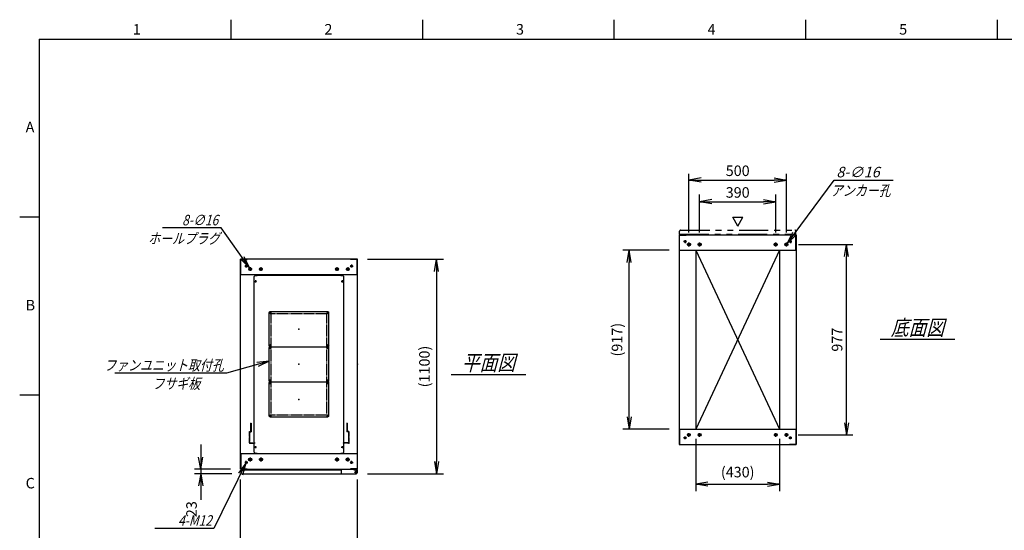
# Model space of a CAD drawing. Units: millimetres. Extents: x 0 to 398, y 1 to 284.
# Drawn here: x 0 to 252, y 153 to 284 of the extents above; entities that cross this region are included whole.
import ezdxf

# ---------------------------------------------------------------- set-up
doc = ezdxf.new("R2010")
doc.units = ezdxf.units.MM
for name, pattern in [('CENTER', [12, 7.5, -1.5, 1.5, -1.5]), ('DASHED', [4.5, 3, -1.5]), ('PHANTOM', [15, 7.5, -1.5, 1.5, -1.5, 1.5, -1.5])]:
    doc.linetypes.add(name, pattern=pattern)
doc.styles.get("Standard").update_dxf_attribs({"font": 'ROMANS', "bigfont": 'EXTFONT'})
doc.dimstyles.new('ISO-25', dxfattribs={"dimtxt": 2.5, "dimasz": 2.5, "dimexe": 1.25, "dimexo": 0.625, "dimtad": 1, "dimtxsty": 'Standard', "dimcen": 2.5, "dimadec": 0, "dimazin": 0, "dimtfac": 1, "dimtmove": 0, "dimatfit": 3, "dimfxl": 1, "dimarcsym": 0})

# ---------------------------------------------------------------- blocks, each defined once
blk = doc.blocks.new('DTL0004')
at = {"color": 0, "linetype": 'Continuous'}
for p, q in [((-230, 450.9), (-225, 455.9)), ((-225, 455.9), (-214, 455.9)), ((-214, 457.5), (-214, 455.9)), ((-214, 457.5), (214, 457.5)), ((214, 457.5), (214, 455.9)), ((214, 455.9), (225, 455.9)), ((225, 455.9), (230, 450.9)), ((-230, -450.9), (-230, 450.9)), ((230, -450.9), (230, 450.9)), ((-225, -455.9), (-230, -450.9)), ((225, -455.9), (230, -450.9)), ((-225, -455.9), (-214, -455.9)), ((-214, -455.9), (-214, -457.5)), ((-214, -457.5), (214, -457.5)), ((214, -455.9), (225, -455.9)), ((214, -455.9), (214, -457.5))]:
    blk.add_line(p, q, dxfattribs=at)
at = {"color": 0, "linetype": 'CENTER'}
for p, q in [((-228.04, 425), (-216.96, 425)), ((-222.5, 430.54), (-222.5, 419.46)), ((216.96, 425), (228.04, 425)), ((222.5, 430.54), (222.5, 419.46)), ((-142.96, 265), (-152.04, 265)), ((-147.5, 269.54), (-147.5, 260.46)), ((152.04, 265), (142.96, 265)), ((147.5, 269.54), (147.5, 260.46)), ((-142.96, 95), (-152.04, 95)), ((-142.96, 85), (-152.04, 85)), ((-147.5, 99.54), (-147.5, 90.46)), ((-147.5, 89.54), (-147.5, 80.46)), ((152.04, 95), (142.96, 95)), ((152.04, 85), (142.96, 85)), ((147.5, 99.54), (147.5, 90.46)), ((147.5, 89.54), (147.5, 80.46)), ((-142.96, -85), (-152.04, -85)), ((-142.96, -95), (-152.04, -95)), ((-147.5, -80.46), (-147.5, -89.54)), ((-147.5, -90.46), (-147.5, -99.54)), ((152.04, -85), (142.96, -85)), ((152.04, -95), (142.96, -95)), ((147.5, -80.46), (147.5, -89.54)), ((147.5, -90.46), (147.5, -99.54)), ((-142.96, -265), (-152.04, -265)), ((-147.5, -260.46), (-147.5, -269.54)), ((152.04, -265), (142.96, -265)), ((147.5, -260.46), (147.5, -269.54)), ((-228.04, -425), (-216.96, -425)), ((-222.5, -419.46), (-222.5, -430.54)), ((216.96, -425), (228.04, -425)), ((222.5, -419.46), (222.5, -430.54))]:
    blk.add_line(p, q, dxfattribs=at)
at = {"color": 0, "linetype": 'DASHED'}
for p, q in [((-142.5, 260), (142.5, 260)), ((-142.5, -260), (-142.5, 260)), ((142.5, -260), (142.5, 260)), ((-142.5, -260), (142.5, -260))]:
    blk.add_line(p, q, dxfattribs=at)
at = {"color": 0, "linetype": 'Continuous'}
for centre, radius in [((-222.5, 425), 3), ((222.5, 425), 3), ((-147.5, 265), 2), ((147.5, 265), 2), ((-147.5, 95), 2), ((-147.5, 85), 2), ((147.5, 95), 2), ((147.5, 85), 2), ((-147.5, -85), 2), ((-147.5, -95), 2), ((147.5, -85), 2), ((147.5, -95), 2), ((-147.5, -265), 2), ((147.5, -265), 2), ((-222.5, -425), 3), ((222.5, -425), 3)]:
    blk.add_circle(centre, radius, dxfattribs=at)
at = {"color": 0}
blk.add_point((0, 0), dxfattribs=at)
blk = doc.blocks.new('DTL0001')
at = {"color": 0, "linetype": 'CENTER'}
for p, q in [((-140.96, 85), (-154.04, 85)), ((-147.5, 91.54), (-147.5, 78.46)), ((154.04, 85), (140.96, 85)), ((147.5, 91.54), (147.5, 78.46)), ((-140.96, -85), (-154.04, -85)), ((-147.5, -78.46), (-147.5, -91.54)), ((154.04, -85), (140.96, -85)), ((147.5, -78.46), (147.5, -91.54))]:
    blk.add_line(p, q, dxfattribs=at)
at = {"color": 0, "linetype": 'Continuous'}
for p, q in [((-152.5, 86), (-152.5, -86)), ((-148.5, 90), (148.5, 90)), ((152.5, 86), (152.5, -86)), ((-148.5, -90), (148.5, -90))]:
    blk.add_line(p, q, dxfattribs=at)
for centre in [(-147.5, 85), (147.5, 85), (-147.5, -85), (147.5, -85)]:
    blk.add_circle(centre, 4, dxfattribs=at)
for centre, start, end in [((-148.5, 86), 90, 180), ((148.5, 86), 0, 90), ((-148.5, -86), 180, 270), ((148.5, -86), 270, 0)]:
    blk.add_arc(centre, 4, start, end, dxfattribs=at)
at = {"color": 0}
for p in [(-147.5, 85), (147.5, 85), (0, 0), (-147.5, -85), (147.5, -85)]:
    blk.add_point(p, dxfattribs=at)
blk = doc.blocks.new('DTL0007')
at = {"color": 0, "linetype": 'DASHED'}
for p, q in [((-512, -60), (-512, 0)), ((-512, 0), (-482, 0)), ((-482, -2.3), (-482, 0)), ((-30, -2.3), (-30, 0)), ((0, 0), (-30, 0)), ((0, -60), (0, 0)), ((-509.7, -2.3), (-482, -2.3)), ((-509.7, -57.7), (-509.7, -2.3)), ((-2.3, -2.3), (-30, -2.3)), ((-2.3, -57.7), (-2.3, -2.3)), ((-512, -60), (-503.8, -60)), ((-509.7, -57.7), (-501.5, -57.7)), ((-503.8, -102), (-503.8, -60)), ((-501.5, -102), (-501.5, -57.7)), ((-10.5, -102), (-10.5, -57.7)), ((-2.3, -57.7), (-10.5, -57.7)), ((0, -60), (-8.2, -60)), ((-8.2, -102), (-8.2, -60)), ((-503.8, -102), (-501.5, -102)), ((-8.2, -102), (-10.5, -102))]:
    blk.add_line(p, q, dxfattribs=at)
at = {"color": 0}
blk.add_point((0, 0), dxfattribs=at)
blk = doc.blocks.new('_Open')
at = {"color": 0, "linetype": 'ByBlock', "lineweight": -2}
for p, q in [((-1, 0.166667), (0, 0)), ((-1, -0.166667), (0, 0)), ((0, 0), (-1, 0))]:
    blk.add_line(p, q, dxfattribs=at)
blk = doc.blocks.new('*D15')
at = {"color": 0, "lineweight": -2}
for p, q in [((56.61, 130.73), (56.61, 166.04)), ((86.61, 130.73), (86.61, 166.04)), ((59.73, 146.48), (83.5, 146.48))]:
    blk.add_line(p, q, dxfattribs=at)
at = {"layer": 'Defpoints', "color": 0}
for p in [(86.61, 146.48), (56.61, 128.19), (86.61, 128.19)]:
    blk.add_point(p, dxfattribs=at)
at = {"color": 0, "lineweight": -2, "xscale": 3.114, "yscale": 3.114, "zscale": 3.114, "rotation": 180}
blk.add_blockref('_Open', (56.61, 146.48), dxfattribs=at)
at = {"color": 0, "lineweight": -2, "xscale": 3.114, "yscale": 3.114, "zscale": 3.114}
blk.add_blockref('_Open', (86.61, 146.48), dxfattribs=at)
at = {"color": 0, "insert": (71.61, 148.51), "char_height": 2.7, "attachment_point": 5}
blk.add_mtext('600', dxfattribs=at)
blk = doc.blocks.new('*D19')
at = {"color": 0, "lineweight": -2}
for p, q in [((199.68, 226.35), (213.6, 226.35)), ((211.98, 180.61), (211.98, 223.23)), ((199.63, 177.5), (213.6, 177.5))]:
    blk.add_line(p, q, dxfattribs=at)
at = {"layer": 'Defpoints', "color": 0}
for p in [(197.14, 226.35), (211.98, 226.35), (197.09, 177.5)]:
    blk.add_point(p, dxfattribs=at)
at = {"color": 0, "lineweight": -2, "xscale": 3.114, "yscale": 3.114, "zscale": 3.114}
for p, rotation in [((211.98, 226.35), 90), ((211.98, 177.5), 270)]:
    blk.add_blockref('_Open', p, dxfattribs=dict(at, rotation=rotation))
at = {"color": 0, "insert": (209.95, 201.92), "char_height": 2.7, "attachment_point": 5, "rotation": 90}
blk.add_mtext('977', dxfattribs=at)
blk = doc.blocks.new('*D20')
at = {"color": 0, "lineweight": -2}
for p, q in [((171.61, 229.41), (171.61, 244.5)), ((174.73, 242.88), (193.5, 242.88)), ((196.61, 229.41), (196.61, 244.5))]:
    blk.add_line(p, q, dxfattribs=at)
at = {"layer": 'Defpoints', "color": 0}
for p in [(196.61, 242.88), (171.61, 226.87), (196.61, 226.87)]:
    blk.add_point(p, dxfattribs=at)
at = {"color": 0, "lineweight": -2, "xscale": 3.114, "yscale": 3.114, "zscale": 3.114, "rotation": 180}
blk.add_blockref('_Open', (171.61, 242.88), dxfattribs=at)
at = {"color": 0, "lineweight": -2, "xscale": 3.114, "yscale": 3.114, "zscale": 3.114}
blk.add_blockref('_Open', (196.61, 242.88), dxfattribs=at)
at = {"color": 0, "insert": (184.11, 244.9), "char_height": 2.7, "attachment_point": 5}
blk.add_mtext('500', dxfattribs=at)
blk = doc.blocks.new('*D21')
at = {"color": 0, "lineweight": -2}
for p, q in [((174.36, 229.41), (174.36, 239.12)), ((193.86, 229.41), (193.86, 239.12)), ((177.48, 237.32), (190.75, 237.32))]:
    blk.add_line(p, q, dxfattribs=at)
at = {"layer": 'Defpoints', "color": 0}
for p in [(193.86, 237.32), (174.36, 226.87), (193.86, 226.87)]:
    blk.add_point(p, dxfattribs=at)
at = {"color": 0, "lineweight": -2, "xscale": 3.114, "yscale": 3.114, "zscale": 3.114, "rotation": 180}
blk.add_blockref('_Open', (174.36, 237.32), dxfattribs=at)
at = {"color": 0, "lineweight": -2, "xscale": 3.114, "yscale": 3.114, "zscale": 3.114}
blk.add_blockref('_Open', (193.86, 237.32), dxfattribs=at)
at = {"color": 0, "insert": (184.11, 239.34), "char_height": 2.7, "attachment_point": 5}
blk.add_mtext('390', dxfattribs=at)
blk = doc.blocks.new('SYM0003')
at = {"color": 7, "linetype": 'Continuous'}
for p, q in [((0, 0), (12.01, 16.21)), ((12.01, 16.21), (27.11, 16.21)), ((0, 0), (1.41, 2.83)), ((0, 0), (2.29, 2.18))]:
    blk.add_line(p, q, dxfattribs=at)
at = {"color": 7, "insert": (12.57, 16.89), "char_height": 2.7, "attachment_point": 7}
blk.add_mtext('{\\W1;\\Q15;8-∅16}', dxfattribs=at)
blk = doc.blocks.new('*D23')
at = {"color": 0, "lineweight": -2}
for p, q in [((89.15, 222.54), (108.66, 222.54)), ((106.86, 219.43), (106.86, 170.66)), ((89.15, 167.54), (108.66, 167.54))]:
    blk.add_line(p, q, dxfattribs=at)
at = {"layer": 'Defpoints', "color": 0}
for p in [(86.61, 222.54), (86.61, 167.54), (106.86, 167.54)]:
    blk.add_point(p, dxfattribs=at)
at = {"color": 0, "lineweight": -2, "xscale": 3.114, "yscale": 3.114, "zscale": 3.114}
for p, rotation in [((106.86, 222.54), 90.00000000000001), ((106.86, 167.54), 270)]:
    blk.add_blockref('_Open', p, dxfattribs=dict(at, rotation=rotation))
at = {"color": 0, "insert": (104.13, 195.04), "char_height": 2.7, "attachment_point": 5, "rotation": 90}
blk.add_mtext('(1100)', dxfattribs=at)
blk = doc.blocks.new('*D24')
at = {"color": 7, "linetype": 'Continuous'}
for p, q in [((46.44, 175.04), (46.44, 161.19)), ((46.44, 168.69), (45.89, 171.81)), ((46.44, 168.69), (46.99, 171.81)), ((54.07, 168.69), (44.82, 168.69)), ((54.42, 167.54), (44.82, 167.54)), ((46.44, 167.54), (45.89, 164.43)), ((46.44, 167.54), (46.99, 164.43)), ((46.44, 167.54), (46.44, 160.87))]:
    blk.add_line(p, q, dxfattribs=at)
at = {"layer": 'Defpoints', "color": 0}
for p in [(46.44, 167.54), (56.61, 168.69), (56.96, 167.54)]:
    blk.add_point(p, dxfattribs=at)
at = {"color": 0, "insert": (44.41, 158.45), "char_height": 2.7, "attachment_point": 5, "rotation": 90}
blk.add_mtext('23', dxfattribs=at)
blk = doc.blocks.new('SYM0007')
at = {"color": 7, "linetype": 'Continuous'}
for p, q in [((0, 0), (-10.96, -3.03)), ((0, 0), (-3.15, -0.3)), ((0, 0), (-2.85, -1.36)), ((-10.96, -3.03), (-39.56, -3.03))]:
    blk.add_line(p, q, dxfattribs=at)
at = {"color": 7, "insert": (-11.65, -2.36), "char_height": 2.7, "attachment_point": 9}
blk.add_mtext('{\\W0.833333;\\Q15;ファンユニット取付孔}', dxfattribs=at)
blk = doc.blocks.new('SYM0013')
at = {"color": 7, "linetype": 'Continuous'}
for p, q in [((-7.21, 10.25), (-22.31, 10.25)), ((0, 0), (-7.21, 10.25)), ((0, 0), (-1.34, 2.86)), ((0, 0), (-2.24, 2.23))]:
    blk.add_line(p, q, dxfattribs=at)
at = {"color": 7, "insert": (-8.02, 10.92), "char_height": 2.7, "attachment_point": 9}
blk.add_mtext('{\\W0.833333;\\Q15;8-∅16}', dxfattribs=at)
blk = doc.blocks.new('SYM0014')
at = {"color": 7, "linetype": 'Continuous'}
for p, q in [((0, 0), (-8.23, -16.7)), ((0, 0), (-1.87, -2.55)), ((0, 0), (-0.88, -3.04)), ((-8.23, -16.7), (-23.33, -16.7))]:
    blk.add_line(p, q, dxfattribs=at)
at = {"color": 7, "insert": (-8.73, -16.02), "char_height": 2.7, "attachment_point": 9}
blk.add_mtext('{\\W0.833333;\\Q15;4-M12}', dxfattribs=at)
blk = doc.blocks.new('*D44')
at = {"color": 0, "lineweight": -2}
for p, q in [((173.36, 176.46), (173.36, 163.07)), ((194.86, 176.46), (194.86, 163.07)), ((176.48, 164.87), (191.75, 164.87))]:
    blk.add_line(p, q, dxfattribs=at)
at = {"layer": 'Defpoints', "color": 0}
for p in [(173.36, 179), (194.86, 179), (194.86, 164.87)]:
    blk.add_point(p, dxfattribs=at)
at = {"color": 0, "lineweight": -2, "xscale": 3.114, "yscale": 3.114, "zscale": 3.114, "rotation": 180}
blk.add_blockref('_Open', (173.36, 164.87), dxfattribs=at)
at = {"color": 0, "lineweight": -2, "xscale": 3.114, "yscale": 3.114, "zscale": 3.114}
blk.add_blockref('_Open', (194.86, 164.87), dxfattribs=at)
at = {"color": 0, "insert": (184.11, 167.61), "char_height": 2.7, "attachment_point": 5}
blk.add_mtext('(430)', dxfattribs=at)
blk = doc.blocks.new('*D45')
at = {"color": 0, "lineweight": -2}
for p, q in [((166.57, 224.85), (154.63, 224.85)), ((156.25, 182.11), (156.25, 221.73)), ((166.57, 179), (154.63, 179))]:
    blk.add_line(p, q, dxfattribs=at)
at = {"layer": 'Defpoints', "color": 0}
for p in [(156.25, 224.85), (169.11, 224.85), (169.11, 179)]:
    blk.add_point(p, dxfattribs=at)
at = {"color": 0, "lineweight": -2, "xscale": 3.114, "yscale": 3.114, "zscale": 3.114}
for p, rotation in [((156.25, 224.85), 90), ((156.25, 179), 270)]:
    blk.add_blockref('_Open', p, dxfattribs=dict(at, rotation=rotation))
at = {"color": 0, "insert": (153.52, 201.92), "char_height": 2.7, "attachment_point": 5, "rotation": 90}
blk.add_mtext('(917)', dxfattribs=at)

msp = doc.modelspace()

# ---------------------------------------------------------------- linework, layer by layer
at = {"color": 7, "linetype": 'Continuous'}
for p, q in [((54.13, 284), (54.13, 279)), ((103.25, 284), (103.25, 279)), ((152.38, 284), (152.38, 279)), ((201.5, 284), (201.5, 279)), ((250.63, 284), (250.63, 279)), ((5, 279), (398, 279)), ((5, 279), (5, 5)), ((5, 233.33), (0, 233.33)), ((184.14, 231.07), (182.84, 233.32)), ((182.84, 233.32), (185.44, 233.32)), ((184.14, 231.07), (185.44, 233.32)), ((169.11, 228.85), (199.11, 228.85)), ((169.11, 228.85), (169.11, 175)), ((169.19, 228.77), (170.86, 228.77)), ((169.19, 224.85), (169.19, 228.77)), ((170.86, 228.77), (170.86, 228.85)), ((197.36, 228.77), (197.36, 228.85)), ((199.03, 228.77), (197.36, 228.77)), ((199.03, 224.85), (199.03, 228.77)), ((199.11, 228.85), (199.11, 175)), ((169.11, 224.85), (199.11, 224.85)), ((173.36, 224.85), (173.36, 179)), ((173.36, 224.85), (194.86, 179)), ((194.86, 224.85), (173.36, 179)), ((194.86, 224.85), (194.86, 179)), ((86.61, 222.54), (56.61, 222.54)), ((56.61, 168.69), (56.61, 222.54)), ((56.69, 218.54), (56.69, 222.46)), ((56.69, 222.46), (58.36, 222.46)), ((58.36, 222.46), (58.36, 222.54)), ((84.86, 222.46), (84.86, 222.54)), ((86.53, 222.46), (84.86, 222.46)), ((86.53, 218.54), (86.53, 222.46)), ((86.61, 168.69), (86.61, 222.54)), ((86.61, 218.54), (56.61, 218.54)), ((220.61, 202.02), (239.8, 202.02)), ((110.61, 193.02), (129.8, 193.02)), ((5, 187.67), (0, 187.67)), ((169.11, 179), (199.11, 179)), ((169.19, 179), (169.19, 175.08)), ((199.03, 179), (199.03, 175.08)), ((169.11, 175), (199.11, 175)), ((169.19, 175.08), (170.86, 175.08)), ((170.86, 175.08), (170.86, 175)), ((197.36, 175.08), (197.36, 175)), ((199.03, 175.08), (197.36, 175.08)), ((56.61, 172.69), (86.61, 172.69)), ((56.69, 172.69), (56.69, 168.77)), ((82.43, 172.69), (85.68, 172.69)), ((86.53, 172.69), (86.53, 168.77)), ((56.61, 168.69), (86.61, 168.69)), ((56.69, 168.77), (58.36, 168.77)), ((56.71, 168.54), (56.71, 167.79)), ((56.71, 168.54), (82.43, 168.54)), ((56.96, 167.54), (86.28, 167.54)), ((58.36, 168.77), (58.36, 168.69)), ((82.43, 168.69), (82.43, 167.79)), ((84.86, 168.77), (84.86, 168.69)), ((86.53, 168.77), (84.86, 168.77)), ((85.68, 168.69), (85.68, 168.58)), ((85.68, 168.58), (86.28, 168.58)), ((86.41, 168.54), (86.52, 168.54)), ((86.52, 168.54), (86.52, 168.41)), ((86.53, 168.33), (86.53, 167.79))]:
    msp.add_line(p, q, dxfattribs=at)
at = {"color": 7, "linetype": 'PHANTOM'}
for p, q in [((169.46, 230), (198.78, 230)), ((169.21, 229), (169.21, 229.75)), ((169.21, 229), (199.03, 229)), ((199.03, 229), (199.03, 229.75))]:
    msp.add_line(p, q, dxfattribs=at)
at = {"color": 7, "linetype": 'CENTER'}
for p, q in [((170.61, 227.47), (170.61, 226.72)), ((197.61, 227.47), (197.61, 226.72)), ((170.99, 227.1), (170.24, 227.1)), ((172.14, 226.35), (171.09, 226.35)), ((171.61, 225.82), (171.61, 226.87)), ((174.89, 226.35), (173.84, 226.35)), ((174.36, 225.82), (174.36, 226.87)), ((193.34, 226.35), (194.39, 226.35)), ((193.86, 225.82), (193.86, 226.87)), ((196.09, 226.35), (197.14, 226.35)), ((196.61, 225.82), (196.61, 226.87)), ((197.24, 227.1), (197.99, 227.1)), ((58.49, 220.79), (57.74, 220.79)), ((58.11, 221.17), (58.11, 220.42)), ((59.59, 220.04), (58.64, 220.04)), ((59.11, 220.52), (59.11, 219.57)), ((62.34, 220.04), (61.39, 220.04)), ((61.86, 220.52), (61.86, 219.57)), ((80.89, 220.04), (81.84, 220.04)), ((81.36, 220.52), (81.36, 219.57)), ((83.64, 220.04), (84.59, 220.04)), ((84.11, 220.52), (84.11, 219.57)), ((84.74, 220.79), (85.49, 220.79)), ((85.11, 221.17), (85.11, 220.42)), ((170.99, 176.75), (170.24, 176.75)), ((170.61, 176.37), (170.61, 177.12)), ((172.09, 177.5), (171.14, 177.5)), ((171.61, 177.02), (171.61, 177.97)), ((174.84, 177.5), (173.89, 177.5)), ((174.36, 177.02), (174.36, 177.97)), ((193.39, 177.5), (194.34, 177.5)), ((193.86, 177.02), (193.86, 177.97)), ((196.14, 177.5), (197.09, 177.5)), ((196.61, 177.02), (196.61, 177.97)), ((197.24, 176.75), (197.99, 176.75)), ((197.61, 176.37), (197.61, 177.12)), ((59.11, 171.72), (59.11, 170.67)), ((61.86, 171.72), (61.86, 170.67)), ((81.36, 171.72), (81.36, 170.67)), ((84.11, 171.72), (84.11, 170.67)), ((58.49, 170.44), (57.74, 170.44)), ((58.11, 170.07), (58.11, 170.82)), ((59.64, 171.19), (58.59, 171.19)), ((62.39, 171.19), (61.34, 171.19)), ((80.84, 171.19), (81.89, 171.19)), ((83.59, 171.19), (84.64, 171.19)), ((84.74, 170.44), (85.49, 170.44)), ((85.11, 170.07), (85.11, 170.82)), ((85.81, 167.94), (86.51, 167.94)), ((85.82, 167.94), (86.5, 167.94)), ((86.16, 168.3), (86.16, 167.59)), ((86.16, 168.28), (86.16, 167.6))]:
    msp.add_line(p, q, dxfattribs=at)
at = {"color": 7, "linetype": 'Continuous'}
for centre, radius in [((170.61, 227.1), 0.25), ((197.61, 227.1), 0.25), ((171.61, 226.35), 0.4), ((174.36, 226.35), 0.4), ((193.86, 226.35), 0.4), ((196.61, 226.35), 0.4), ((58.11, 220.79), 0.25), ((59.11, 220.04), 0.35), ((61.86, 220.04), 0.35), ((81.36, 220.04), 0.35), ((84.11, 220.04), 0.35), ((85.11, 220.79), 0.25), ((170.61, 176.75), 0.25), ((171.61, 177.5), 0.35), ((174.36, 177.5), 0.35), ((193.86, 177.5), 0.35), ((196.61, 177.5), 0.35), ((197.61, 176.75), 0.25), ((58.11, 170.44), 0.25), ((59.11, 171.19), 0.4), ((61.86, 171.19), 0.4), ((81.36, 171.19), 0.4), ((84.11, 171.19), 0.4), ((85.11, 170.44), 0.25), ((86.16, 167.94), 0.212), ((86.16, 167.94), 0.212)]:
    msp.add_circle(centre, radius, dxfattribs=at)
at = {"color": 7, "linetype": 'PHANTOM'}
for centre, start, end in [((169.46, 229.75), 90, 180), ((198.78, 229.75), 0, 90)]:
    msp.add_arc(centre, 0.25, start, end, dxfattribs=at)
at = {"color": 7, "linetype": 'Continuous'}
for centre, start, end in [((56.96, 167.79), 180, 270), ((82.68, 167.79), 180, 270), ((86.28, 168.33), 0, 90), ((86.28, 167.79), 270, 0)]:
    msp.add_arc(centre, 0.25, start, end, dxfattribs=at)
at = {"color": 7}
for p in [(71.61, 204.62), (184.11, 201.92), (71.61, 195.62), (86.61, 195.62), (71.61, 186.62)]:
    msp.add_point(p, dxfattribs=at)

# ---------------------------------------------------------------- block references
for name, p in [('SYM0003', (196.85, 226.67)), ('SYM0013', (58.91, 220.33)), ('SYM0007', (63.99, 196.38)), ('SYM0014', (58, 170.22))]:
    msp.add_blockref(name, p, dxfattribs=at)
at = {"color": 7, "xscale": 0.05, "zscale": 0.05}
for name, p, yscale in [('DTL0004', (71.61, 195.62), 0.05), ('DTL0001', (71.61, 204.62), -0.05), ('DTL0001', (71.61, 195.62), -0.05), ('DTL0001', (71.61, 186.62), -0.05), ('DTL0007', (84.41, 175.37), -0.05)]:
    msp.add_blockref(name, p, dxfattribs=dict(at, yscale=yscale))

# ---------------------------------------------------------------- texts
at = {"color": 7}
for s, insert, char_height, attachment_point in [('{\\W1;1}', (29.02, 280.18), 2.7, 7), ('{\\W1;2}', (78.14, 280.18), 2.7, 7), ('{\\W1;3}', (127.27, 280.18), 2.7, 7), ('{\\W1;4}', (176.39, 280.18), 2.7, 7), ('{\\W1;5}', (225.52, 280.18), 2.7, 7), ('{\\W1;A}', (1.53, 255.1), 2.7, 7), ('{\\W0.833333;\\Q15;アンカー孔}', (215.65, 241.53), 2.7, 2), ('{\\W0.833333;\\Q15;ホールプラグ}', (42.15, 229.23), 2.7, 2), ('{\\W1;B}', (1.53, 209.43), 2.7, 7), ('{\\W0.833333;\\Q15;底面図}', (230.21, 203.02), 4, 8), ('{\\W0.833333;\\Q15;平面図}', (120.21, 194.02), 4, 8), ('{\\W0.833333;\\Q15;フサギ板}', (40.16, 192), 2.7, 2), ('{\\W1;C}', (1.53, 163.77), 2.7, 7)]:
    msp.add_mtext(s, dxfattribs=dict(at, insert=insert, char_height=char_height, attachment_point=attachment_point))

# ---------------------------------------------------------------- dimensions: what is measured, and where the dimension line sits
for base, p1, p2, angle, text, override, picture, middle in [((196.61, 242.88), (171.61, 226.87), (196.61, 226.87), 180, '500', {"dimtxt": 2.7, "dimasz": 3.114, "dimexe": 1.62, "dimexo": 2.54, "dimgap": 0.675, "dimtad": 1, "dimtih": 0, "dimtoh": 0, "dimdec": 0, "dimdsep": 46, "dimblk1": 'Open', "dimblk2": 'Open', "dimsah": 1, "dimse1": 0, "dimse2": 0, "dimtmove": 0}, '*D20', (184.11, 242.88)), ((193.86, 237.32), (174.36, 226.87), (193.86, 226.87), 180, '390', {"dimtxt": 2.7, "dimasz": 3.114, "dimexe": 1.8, "dimexo": 2.54, "dimgap": 0.675, "dimtad": 1, "dimtih": 0, "dimtoh": 0, "dimdec": 0, "dimdsep": 46, "dimblk1": 'Open', "dimblk2": 'Open', "dimsah": 1, "dimse1": 0, "dimse2": 0, "dimtmove": 0}, '*D21', (184.11, 237.32)), ((156.25, 224.85), (169.11, 179), (169.11, 224.85), 270, '(917)', {"dimtxt": 2.7, "dimasz": 3.114, "dimexe": 1.62, "dimexo": 2.54, "dimgap": 0.675, "dimtad": 1, "dimtih": 0, "dimtoh": 0, "dimdec": 0, "dimdsep": 46, "dimblk1": 'Open', "dimblk2": 'Open', "dimsah": 1, "dimse1": 0, "dimse2": 0, "dimtmove": 0}, '*D45', (156.25, 201.92)), ((211.98, 226.35), (197.09, 177.5), (197.14, 226.35), 270, '977', {"dimtxt": 2.7, "dimasz": 3.114, "dimexe": 1.62, "dimexo": 2.54, "dimgap": 0.675, "dimtad": 1, "dimtih": 0, "dimtoh": 0, "dimdec": 0, "dimdsep": 46, "dimblk1": 'Open', "dimblk2": 'Open', "dimsah": 1, "dimse1": 0, "dimse2": 0, "dimtmove": 0}, '*D19', (211.98, 201.92)), ((106.86, 167.54), (86.61, 222.54), (86.61, 167.54), 90, '(1100)', {"dimtxt": 2.7, "dimasz": 3.114, "dimexe": 1.8, "dimexo": 2.54, "dimgap": 0.675, "dimtad": 1, "dimtih": 0, "dimtoh": 0, "dimdec": 0, "dimdsep": 46, "dimblk1": 'Open', "dimblk2": 'Open', "dimsah": 1, "dimse1": 0, "dimse2": 0, "dimtmove": 0}, '*D23', (106.86, 195.04)), ((194.86, 164.87), (173.36, 179), (194.86, 179), 180, '(430)', {"dimtxt": 2.7, "dimasz": 3.114, "dimexe": 1.8, "dimexo": 2.54, "dimgap": 0.675, "dimtad": 1, "dimtih": 0, "dimtoh": 0, "dimdec": 0, "dimdsep": 46, "dimblk1": 'Open', "dimblk2": 'Open', "dimsah": 1, "dimse1": 0, "dimse2": 0, "dimtmove": 0}, '*D44', (184.11, 164.87)), ((46.44, 167.54), (56.61, 168.69), (56.96, 167.54), 90, '23', {"dimtxt": 2.7, "dimasz": 3.114, "dimexe": 1.62, "dimexo": 2.54, "dimgap": 0.675, "dimtad": 1, "dimtih": 0, "dimtoh": 0, "dimdec": 0, "dimdsep": 46, "dimblk1": 'Open', "dimblk2": 'Open', "dimsah": 1, "dimse1": 0, "dimse2": 0, "dimtmove": 0}, '*D24', (46.44, 158.45)), ((86.61, 146.48), (56.61, 128.19), (86.61, 128.19), 180, '600', {"dimtxt": 2.7, "dimasz": 3.114, "dimexe": 19.559564, "dimexo": 2.54, "dimgap": 0.675, "dimtad": 1, "dimtih": 0, "dimtoh": 0, "dimdec": 0, "dimdsep": 46, "dimblk1": 'Open', "dimblk2": 'Open', "dimsah": 1, "dimse1": 0, "dimse2": 0, "dimtmove": 0}, '*D15', (71.61, 146.48))]:
    dim = msp.add_linear_dim(base=base, p1=p1, p2=p2, angle=angle, text=text, dimstyle='ISO-25', override=override, dxfattribs=at)
    dim.commit()
    dim.dimension.update_dxf_attribs({"geometry": picture, "text_midpoint": middle, "dimtype": 160})

doc.saveas('drawing.dxf')
